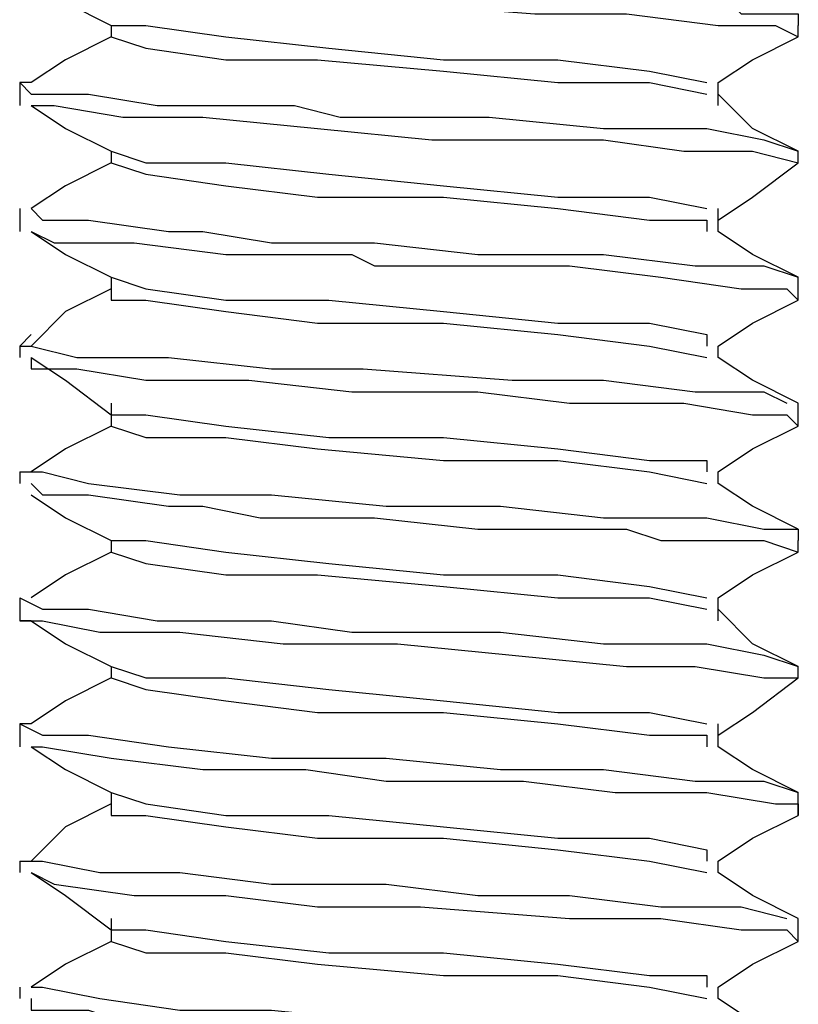
# Model space of a CAD drawing. Units: inches. Extents: x 0 to 22.5, y 0 to 12.5.
# Drawn here: x 13.7 to 13.8, y 9.4 to 9.5 of the extents above; entities that cross this region are included whole.
import ezdxf

# ---------------------------------------------------------------- set-up
doc = ezdxf.new("R2010")
doc.units = ezdxf.units.IN
doc.header["$MEASUREMENT"] = 0
doc.layers.add('Layer 1', color=7, linetype='Continuous', lineweight=0)

msp = doc.modelspace()

# ---------------------------------------------------------------- linework, layer by layer
at = {"layer": 'Layer 1', "color": 18, "lineweight": 25, "true_color": 0x000000}
for points, knots in [([(13.66233, 9.55572), (13.66233, 9.55572), (13.66233, 9.55572), (13.66233, 9.55572), (13.66233, 9.55572), (13.66372, 9.55572), (13.66372, 9.55572), (13.66372, 9.55572), (13.66927, 9.55433), (13.66927, 9.55433), (13.66927, 9.55433), (13.67205, 9.55433), (13.67205, 9.55433), (13.67205, 9.55433), (13.67344, 9.55433), (13.67344, 9.55433), (13.67344, 9.55433), (13.67483, 9.55433), (13.67483, 9.55433), (13.67483, 9.55433), (13.67761, 9.55433), (13.67761, 9.55433), (13.67761, 9.55433), (13.69011, 9.55294), (13.69011, 9.55294), (13.69011, 9.55294), (13.69427, 9.55294), (13.69427, 9.55294), (13.69427, 9.55294), (13.69566, 9.55294), (13.69566, 9.55294), (13.69566, 9.55294), (13.69705, 9.55294), (13.69705, 9.55294), (13.69705, 9.55294), (13.69983, 9.55294), (13.69983, 9.55294), (13.69983, 9.55294), (13.71788, 9.55155), (13.71788, 9.55155), (13.71788, 9.55155), (13.73316, 9.55016), (13.73316, 9.55016), (13.73316, 9.55016), (13.74427, 9.55016), (13.74427, 9.55016), (13.74427, 9.55016), (13.74566, 9.55016), (13.74566, 9.55016), (13.74566, 9.55016), (13.74705, 9.55016), (13.74705, 9.55016), (13.74705, 9.55016), (13.74844, 9.55016), (13.74844, 9.55016), (13.74844, 9.55016), (13.74983, 9.54877), (13.74983, 9.54877), (13.74983, 9.54877), (13.75677, 9.54877), (13.75677, 9.54877), (13.75677, 9.54877), (13.75677, 9.54738), (13.75677, 9.54738)], [0, 0, 0, 0, 1, 1, 1, 2, 2, 2, 3, 3, 3, 4, 4, 4, 5, 5, 5, 6, 6, 6, 7, 7, 7, 8, 8, 8, 9, 9, 9, 10, 10, 10, 11, 11, 11, 12, 12, 12, 13, 13, 13, 14, 14, 14, 15, 15, 15, 16, 16, 16, 17, 17, 17, 18, 18, 18, 19, 19, 19, 20, 20, 20, 21, 21, 21, 21]), ([(13.66372, 9.55433), (13.66372, 9.55433), (13.66372, 9.55294), (13.66372, 9.55294), (13.66372, 9.55294), (13.66511, 9.55294), (13.66511, 9.55294), (13.66511, 9.55294), (13.67205, 9.55155), (13.67205, 9.55155), (13.67205, 9.55155), (13.68316, 9.55155), (13.68316, 9.55155), (13.68316, 9.55155), (13.69566, 9.55016), (13.69566, 9.55016), (13.69566, 9.55016), (13.69983, 9.55016), (13.69983, 9.55016), (13.69983, 9.55016), (13.70677, 9.55016), (13.70677, 9.55016), (13.70677, 9.55016), (13.72483, 9.54877), (13.72483, 9.54877), (13.72483, 9.54877), (13.73594, 9.54877), (13.73594, 9.54877), (13.73594, 9.54877), (13.74705, 9.54738), (13.74705, 9.54738), (13.74705, 9.54738), (13.754, 9.54738), (13.754, 9.54738), (13.754, 9.54738), (13.75677, 9.546), (13.75677, 9.546)], [0, 0, 0, 0, 1, 1, 1, 2, 2, 2, 3, 3, 3, 4, 4, 4, 5, 5, 5, 6, 6, 6, 7, 7, 7, 8, 8, 8, 9, 9, 9, 10, 10, 10, 11, 11, 11, 12, 12, 12, 12]), ([(13.66372, 9.55294), (13.66372, 9.55294), (13.66788, 9.55016), (13.66788, 9.55016), (13.66788, 9.55016), (13.67344, 9.54738), (13.67344, 9.54738)], [0, 0, 0, 0, 1, 1, 1, 2, 2, 2, 2]), ([(13.67344, 9.54738), (13.67344, 9.54738), (13.67344, 9.54738), (13.67344, 9.54738), (13.67344, 9.54738), (13.67344, 9.546), (13.67344, 9.546)], [0, 0, 0, 0, 1, 1, 1, 2, 2, 2, 2]), ([(13.67344, 9.54738), (13.67344, 9.54738), (13.67761, 9.54738), (13.67761, 9.54738), (13.67761, 9.54738), (13.68733, 9.546), (13.68733, 9.546), (13.68733, 9.546), (13.69983, 9.54461), (13.69983, 9.54461), (13.69983, 9.54461), (13.71372, 9.54322), (13.71372, 9.54322), (13.71372, 9.54322), (13.72761, 9.54322), (13.72761, 9.54322), (13.72761, 9.54322), (13.73872, 9.54183), (13.73872, 9.54183), (13.73872, 9.54183), (13.74566, 9.54044), (13.74566, 9.54044)], [0, 0, 0, 0, 1, 1, 1, 2, 2, 2, 3, 3, 3, 4, 4, 4, 5, 5, 5, 6, 6, 6, 7, 7, 7, 7]), ([(13.67344, 9.546), (13.67344, 9.546), (13.66788, 9.54322), (13.66788, 9.54322), (13.66788, 9.54322), (13.66372, 9.54044), (13.66372, 9.54044)], [0, 0, 0, 0, 1, 1, 1, 2, 2, 2, 2]), ([(13.67344, 9.546), (13.67344, 9.546), (13.67344, 9.546), (13.67344, 9.546), (13.67344, 9.546), (13.67761, 9.54461), (13.67761, 9.54461), (13.67761, 9.54461), (13.68733, 9.54322), (13.68733, 9.54322), (13.68733, 9.54322), (13.69844, 9.54322), (13.69844, 9.54322), (13.69844, 9.54322), (13.71372, 9.54183), (13.71372, 9.54183), (13.71372, 9.54183), (13.72761, 9.54044), (13.72761, 9.54044), (13.72761, 9.54044), (13.73872, 9.54044), (13.73872, 9.54044), (13.73872, 9.54044), (13.74566, 9.53905), (13.74566, 9.53905)], [0, 0, 0, 0, 1, 1, 1, 2, 2, 2, 3, 3, 3, 4, 4, 4, 5, 5, 5, 6, 6, 6, 7, 7, 7, 8, 8, 8, 8]), ([(13.74705, 9.54044), (13.74705, 9.54044), (13.75122, 9.54322), (13.75122, 9.54322), (13.75122, 9.54322), (13.75677, 9.546), (13.75677, 9.546)], [0, 0, 0, 0, 1, 1, 1, 2, 2, 2, 2]), ([(13.66372, 9.54044), (13.66372, 9.54044), (13.66233, 9.54044), (13.66233, 9.54044), (13.66233, 9.54044), (13.66372, 9.53905), (13.66372, 9.53905), (13.66372, 9.53905), (13.67066, 9.53905), (13.67066, 9.53905), (13.67066, 9.53905), (13.67899, 9.53766), (13.67899, 9.53766), (13.67899, 9.53766), (13.6915, 9.53766), (13.6915, 9.53766), (13.6915, 9.53766), (13.69427, 9.53766), (13.69427, 9.53766), (13.69427, 9.53766), (13.69566, 9.53766), (13.69566, 9.53766), (13.69566, 9.53766), (13.70122, 9.53627), (13.70122, 9.53627), (13.70122, 9.53627), (13.71927, 9.53627), (13.71927, 9.53627), (13.71927, 9.53627), (13.73316, 9.53488), (13.73316, 9.53488), (13.73316, 9.53488), (13.74427, 9.53488), (13.74427, 9.53488), (13.74427, 9.53488), (13.74566, 9.53488), (13.74566, 9.53488), (13.74566, 9.53488), (13.75261, 9.53349), (13.75261, 9.53349), (13.75261, 9.53349), (13.75677, 9.53211), (13.75677, 9.53211)], [0, 0, 0, 0, 1, 1, 1, 2, 2, 2, 3, 3, 3, 4, 4, 4, 5, 5, 5, 6, 6, 6, 7, 7, 7, 8, 8, 8, 9, 9, 9, 10, 10, 10, 11, 11, 11, 12, 12, 12, 13, 13, 13, 14, 14, 14, 14]), ([(13.74705, 9.53766), (13.74705, 9.53766), (13.74705, 9.53905), (13.74705, 9.53905), (13.74705, 9.53905), (13.74705, 9.54044), (13.74705, 9.54044)], [0, 0, 0, 0, 1, 1, 1, 2, 2, 2, 2]), ([(13.75677, 9.53211), (13.75677, 9.53211), (13.75122, 9.53488), (13.75122, 9.53488), (13.75122, 9.53488), (13.74705, 9.53905), (13.74705, 9.53905)], [0, 0, 0, 0, 1, 1, 1, 2, 2, 2, 2]), ([(13.66372, 9.53766), (13.66372, 9.53766), (13.66788, 9.53488), (13.66788, 9.53488), (13.66788, 9.53488), (13.67344, 9.53211), (13.67344, 9.53211)], [0, 0, 0, 0, 1, 1, 1, 2, 2, 2, 2]), ([(13.66372, 9.53766), (13.66372, 9.53766), (13.66372, 9.53766), (13.66372, 9.53766), (13.66372, 9.53766), (13.6665, 9.53766), (13.6665, 9.53766), (13.6665, 9.53766), (13.67483, 9.53627), (13.67483, 9.53627), (13.67483, 9.53627), (13.68455, 9.53627), (13.68455, 9.53627), (13.68455, 9.53627), (13.69844, 9.53488), (13.69844, 9.53488), (13.69844, 9.53488), (13.71233, 9.53349), (13.71233, 9.53349), (13.71233, 9.53349), (13.72344, 9.53349), (13.72344, 9.53349), (13.72344, 9.53349), (13.73316, 9.53349), (13.73316, 9.53349), (13.73316, 9.53349), (13.74288, 9.53211), (13.74288, 9.53211), (13.74288, 9.53211), (13.75122, 9.53211), (13.75122, 9.53211), (13.75122, 9.53211), (13.75677, 9.53072), (13.75677, 9.53072)], [0, 0, 0, 0, 1, 1, 1, 2, 2, 2, 3, 3, 3, 4, 4, 4, 5, 5, 5, 6, 6, 6, 7, 7, 7, 8, 8, 8, 9, 9, 9, 10, 10, 10, 11, 11, 11, 11]), ([(13.67344, 9.53211), (13.67344, 9.53211), (13.67761, 9.53072), (13.67761, 9.53072), (13.67761, 9.53072), (13.68733, 9.53072), (13.68733, 9.53072), (13.68733, 9.53072), (13.69983, 9.52933), (13.69983, 9.52933), (13.69983, 9.52933), (13.71372, 9.52794), (13.71372, 9.52794), (13.71372, 9.52794), (13.72761, 9.52655), (13.72761, 9.52655), (13.72761, 9.52655), (13.73872, 9.52655), (13.73872, 9.52655), (13.73872, 9.52655), (13.74566, 9.52516), (13.74566, 9.52516)], [0, 0, 0, 0, 1, 1, 1, 2, 2, 2, 3, 3, 3, 4, 4, 4, 5, 5, 5, 6, 6, 6, 7, 7, 7, 7]), ([(13.67344, 9.53072), (13.67344, 9.53072), (13.66788, 9.52794), (13.66788, 9.52794), (13.66788, 9.52794), (13.66372, 9.52516), (13.66372, 9.52516)], [0, 0, 0, 0, 1, 1, 1, 2, 2, 2, 2]), ([(13.67344, 9.53072), (13.67344, 9.53072), (13.67344, 9.53072), (13.67344, 9.53072), (13.67344, 9.53072), (13.67761, 9.52933), (13.67761, 9.52933), (13.67761, 9.52933), (13.68733, 9.52794), (13.68733, 9.52794), (13.68733, 9.52794), (13.69844, 9.52655), (13.69844, 9.52655), (13.69844, 9.52655), (13.71372, 9.52655), (13.71372, 9.52655), (13.71372, 9.52655), (13.72761, 9.52516), (13.72761, 9.52516), (13.72761, 9.52516), (13.73872, 9.52377), (13.73872, 9.52377), (13.73872, 9.52377), (13.74566, 9.52377), (13.74566, 9.52377), (13.74566, 9.52377), (13.74566, 9.52238), (13.74566, 9.52238)], [0, 0, 0, 0, 1, 1, 1, 2, 2, 2, 3, 3, 3, 4, 4, 4, 5, 5, 5, 6, 6, 6, 7, 7, 7, 8, 8, 8, 9, 9, 9, 9]), ([(13.74705, 9.52377), (13.74705, 9.52377), (13.75122, 9.52655), (13.75122, 9.52655), (13.75122, 9.52655), (13.75677, 9.53072), (13.75677, 9.53072)], [0, 0, 0, 0, 1, 1, 1, 2, 2, 2, 2]), ([(13.66372, 9.52516), (13.66372, 9.52516), (13.66511, 9.52377), (13.66511, 9.52377), (13.66511, 9.52377), (13.67066, 9.52377), (13.67066, 9.52377), (13.67066, 9.52377), (13.68038, 9.52238), (13.68038, 9.52238), (13.68038, 9.52238), (13.68455, 9.52238), (13.68455, 9.52238), (13.68455, 9.52238), (13.69288, 9.521), (13.69288, 9.521), (13.69288, 9.521), (13.70538, 9.521), (13.70538, 9.521), (13.70538, 9.521), (13.71788, 9.51961), (13.71788, 9.51961), (13.71788, 9.51961), (13.72622, 9.51961), (13.72622, 9.51961), (13.72622, 9.51961), (13.73177, 9.51961), (13.73177, 9.51961), (13.73177, 9.51961), (13.73316, 9.51961), (13.73316, 9.51961), (13.73316, 9.51961), (13.74427, 9.51822), (13.74427, 9.51822), (13.74427, 9.51822), (13.75261, 9.51822), (13.75261, 9.51822), (13.75261, 9.51822), (13.75677, 9.51683), (13.75677, 9.51683)], [0, 0, 0, 0, 1, 1, 1, 2, 2, 2, 3, 3, 3, 4, 4, 4, 5, 5, 5, 6, 6, 6, 7, 7, 7, 8, 8, 8, 9, 9, 9, 10, 10, 10, 11, 11, 11, 12, 12, 12, 13, 13, 13, 13]), ([(13.74705, 9.52238), (13.74705, 9.52238), (13.74705, 9.52377), (13.74705, 9.52377), (13.74705, 9.52377), (13.74705, 9.52516), (13.74705, 9.52516)], [0, 0, 0, 0, 1, 1, 1, 2, 2, 2, 2]), ([(13.66372, 9.52238), (13.66372, 9.52238), (13.66788, 9.51961), (13.66788, 9.51961), (13.66788, 9.51961), (13.67344, 9.51683), (13.67344, 9.51683)], [0, 0, 0, 0, 1, 1, 1, 2, 2, 2, 2]), ([(13.66372, 9.52238), (13.66372, 9.52238), (13.66372, 9.52238), (13.66372, 9.52238), (13.66372, 9.52238), (13.6665, 9.521), (13.6665, 9.521), (13.6665, 9.521), (13.67622, 9.521), (13.67622, 9.521), (13.67622, 9.521), (13.68733, 9.51961), (13.68733, 9.51961), (13.68733, 9.51961), (13.69983, 9.51961), (13.69983, 9.51961), (13.69983, 9.51961), (13.70261, 9.51961), (13.70261, 9.51961), (13.70261, 9.51961), (13.70538, 9.51822), (13.70538, 9.51822), (13.70538, 9.51822), (13.71511, 9.51822), (13.71511, 9.51822), (13.71511, 9.51822), (13.729, 9.51822), (13.729, 9.51822), (13.729, 9.51822), (13.74011, 9.51683), (13.74011, 9.51683), (13.74011, 9.51683), (13.74983, 9.51544), (13.74983, 9.51544), (13.74983, 9.51544), (13.75538, 9.51544), (13.75538, 9.51544), (13.75538, 9.51544), (13.75677, 9.51405), (13.75677, 9.51405)], [0, 0, 0, 0, 1, 1, 1, 2, 2, 2, 3, 3, 3, 4, 4, 4, 5, 5, 5, 6, 6, 6, 7, 7, 7, 8, 8, 8, 9, 9, 9, 10, 10, 10, 11, 11, 11, 12, 12, 12, 13, 13, 13, 13]), ([(13.75677, 9.51683), (13.75677, 9.51683), (13.75122, 9.51961), (13.75122, 9.51961), (13.75122, 9.51961), (13.74705, 9.52238), (13.74705, 9.52238)], [0, 0, 0, 0, 1, 1, 1, 2, 2, 2, 2]), ([(13.67344, 9.51683), (13.67344, 9.51683), (13.67344, 9.51544), (13.67344, 9.51544), (13.67344, 9.51544), (13.67344, 9.51405), (13.67344, 9.51405)], [0, 0, 0, 0, 1, 1, 1, 2, 2, 2, 2]), ([(13.67344, 9.51683), (13.67344, 9.51683), (13.67761, 9.51544), (13.67761, 9.51544), (13.67761, 9.51544), (13.68733, 9.51405), (13.68733, 9.51405), (13.68733, 9.51405), (13.69983, 9.51405), (13.69983, 9.51405), (13.69983, 9.51405), (13.71372, 9.51266), (13.71372, 9.51266), (13.71372, 9.51266), (13.72761, 9.51127), (13.72761, 9.51127), (13.72761, 9.51127), (13.73872, 9.51127), (13.73872, 9.51127), (13.73872, 9.51127), (13.74566, 9.50988), (13.74566, 9.50988), (13.74566, 9.50988), (13.74566, 9.50849), (13.74566, 9.50849)], [0, 0, 0, 0, 1, 1, 1, 2, 2, 2, 3, 3, 3, 4, 4, 4, 5, 5, 5, 6, 6, 6, 7, 7, 7, 8, 8, 8, 8]), ([(13.67344, 9.51544), (13.67344, 9.51544), (13.66788, 9.51266), (13.66788, 9.51266), (13.66788, 9.51266), (13.66372, 9.50849), (13.66372, 9.50849)], [0, 0, 0, 0, 1, 1, 1, 2, 2, 2, 2]), ([(13.67344, 9.51544), (13.67344, 9.51544), (13.67344, 9.51405), (13.67344, 9.51405), (13.67344, 9.51405), (13.67761, 9.51405), (13.67761, 9.51405), (13.67761, 9.51405), (13.68733, 9.51266), (13.68733, 9.51266), (13.68733, 9.51266), (13.69844, 9.51127), (13.69844, 9.51127), (13.69844, 9.51127), (13.71372, 9.51127), (13.71372, 9.51127), (13.71372, 9.51127), (13.72761, 9.50988), (13.72761, 9.50988), (13.72761, 9.50988), (13.73872, 9.50849), (13.73872, 9.50849), (13.73872, 9.50849), (13.74566, 9.50711), (13.74566, 9.50711)], [0, 0, 0, 0, 1, 1, 1, 2, 2, 2, 3, 3, 3, 4, 4, 4, 5, 5, 5, 6, 6, 6, 7, 7, 7, 8, 8, 8, 8]), ([(13.74705, 9.50849), (13.74705, 9.50849), (13.75122, 9.51127), (13.75122, 9.51127), (13.75122, 9.51127), (13.75677, 9.51405), (13.75677, 9.51405)], [0, 0, 0, 0, 1, 1, 1, 2, 2, 2, 2]), ([(13.66372, 9.50988), (13.66372, 9.50988), (13.66233, 9.50849), (13.66233, 9.50849), (13.66233, 9.50849), (13.66372, 9.50849), (13.66372, 9.50849), (13.66372, 9.50849), (13.66927, 9.50711), (13.66927, 9.50711), (13.66927, 9.50711), (13.68038, 9.50711), (13.68038, 9.50711), (13.68038, 9.50711), (13.69288, 9.50572), (13.69288, 9.50572), (13.69288, 9.50572), (13.70399, 9.50572), (13.70399, 9.50572), (13.70399, 9.50572), (13.72205, 9.50433), (13.72205, 9.50433), (13.72205, 9.50433), (13.73316, 9.50433), (13.73316, 9.50433), (13.73316, 9.50433), (13.74427, 9.50294), (13.74427, 9.50294), (13.74427, 9.50294), (13.75261, 9.50294), (13.75261, 9.50294), (13.75261, 9.50294), (13.75538, 9.50155), (13.75538, 9.50155)], [0, 0, 0, 0, 1, 1, 1, 2, 2, 2, 3, 3, 3, 4, 4, 4, 5, 5, 5, 6, 6, 6, 7, 7, 7, 8, 8, 8, 9, 9, 9, 10, 10, 10, 11, 11, 11, 11]), ([(13.66372, 9.50711), (13.66372, 9.50711), (13.66788, 9.50433), (13.66788, 9.50433), (13.66788, 9.50433), (13.67344, 9.50016), (13.67344, 9.50016)], [0, 0, 0, 0, 1, 1, 1, 2, 2, 2, 2]), ([(13.66372, 9.50711), (13.66372, 9.50711), (13.66372, 9.50572), (13.66372, 9.50572), (13.66372, 9.50572), (13.66927, 9.50572), (13.66927, 9.50572), (13.66927, 9.50572), (13.67761, 9.50433), (13.67761, 9.50433), (13.67761, 9.50433), (13.69011, 9.50433), (13.69011, 9.50433), (13.69011, 9.50433), (13.70261, 9.50294), (13.70261, 9.50294), (13.70261, 9.50294), (13.71788, 9.50294), (13.71788, 9.50294), (13.71788, 9.50294), (13.729, 9.50155), (13.729, 9.50155), (13.729, 9.50155), (13.74288, 9.50155), (13.74288, 9.50155), (13.74288, 9.50155), (13.75122, 9.50016), (13.75122, 9.50016), (13.75122, 9.50016), (13.75538, 9.50016), (13.75538, 9.50016), (13.75538, 9.50016), (13.75677, 9.49877), (13.75677, 9.49877)], [0, 0, 0, 0, 1, 1, 1, 2, 2, 2, 3, 3, 3, 4, 4, 4, 5, 5, 5, 6, 6, 6, 7, 7, 7, 8, 8, 8, 9, 9, 9, 10, 10, 10, 11, 11, 11, 11]), ([(13.75677, 9.50155), (13.75677, 9.50155), (13.75122, 9.50433), (13.75122, 9.50433), (13.75122, 9.50433), (13.74705, 9.50711), (13.74705, 9.50711)], [0, 0, 0, 0, 1, 1, 1, 2, 2, 2, 2]), ([(13.67344, 9.50155), (13.67344, 9.50155), (13.67344, 9.50016), (13.67344, 9.50016), (13.67344, 9.50016), (13.67344, 9.49877), (13.67344, 9.49877)], [0, 0, 0, 0, 1, 1, 1, 2, 2, 2, 2]), ([(13.67344, 9.50016), (13.67344, 9.50016), (13.67761, 9.50016), (13.67761, 9.50016), (13.67761, 9.50016), (13.68733, 9.49877), (13.68733, 9.49877), (13.68733, 9.49877), (13.69983, 9.49738), (13.69983, 9.49738), (13.69983, 9.49738), (13.71372, 9.49738), (13.71372, 9.49738), (13.71372, 9.49738), (13.72761, 9.496), (13.72761, 9.496), (13.72761, 9.496), (13.73872, 9.49461), (13.73872, 9.49461), (13.73872, 9.49461), (13.74566, 9.49461), (13.74566, 9.49461), (13.74566, 9.49461), (13.74566, 9.49322), (13.74566, 9.49322)], [0, 0, 0, 0, 1, 1, 1, 2, 2, 2, 3, 3, 3, 4, 4, 4, 5, 5, 5, 6, 6, 6, 7, 7, 7, 8, 8, 8, 8]), ([(13.67344, 9.49877), (13.67344, 9.49877), (13.66788, 9.496), (13.66788, 9.496), (13.66788, 9.496), (13.66372, 9.49322), (13.66372, 9.49322)], [0, 0, 0, 0, 1, 1, 1, 2, 2, 2, 2]), ([(13.67344, 9.49877), (13.67344, 9.49877), (13.67344, 9.49877), (13.67344, 9.49877), (13.67344, 9.49877), (13.67761, 9.49738), (13.67761, 9.49738), (13.67761, 9.49738), (13.68733, 9.49738), (13.68733, 9.49738), (13.68733, 9.49738), (13.69844, 9.496), (13.69844, 9.496), (13.69844, 9.496), (13.71372, 9.49461), (13.71372, 9.49461), (13.71372, 9.49461), (13.72761, 9.49461), (13.72761, 9.49461), (13.72761, 9.49461), (13.73872, 9.49322), (13.73872, 9.49322), (13.73872, 9.49322), (13.74566, 9.49183), (13.74566, 9.49183)], [0, 0, 0, 0, 1, 1, 1, 2, 2, 2, 3, 3, 3, 4, 4, 4, 5, 5, 5, 6, 6, 6, 7, 7, 7, 8, 8, 8, 8]), ([(13.74705, 9.49322), (13.74705, 9.49322), (13.75122, 9.496), (13.75122, 9.496), (13.75122, 9.496), (13.75677, 9.49877), (13.75677, 9.49877)], [0, 0, 0, 0, 1, 1, 1, 2, 2, 2, 2]), ([(13.66233, 9.49322), (13.66233, 9.49322), (13.66233, 9.49322), (13.66233, 9.49322), (13.66233, 9.49322), (13.66511, 9.49322), (13.66511, 9.49322), (13.66511, 9.49322), (13.67066, 9.49183), (13.67066, 9.49183), (13.67066, 9.49183), (13.68177, 9.49044), (13.68177, 9.49044), (13.68177, 9.49044), (13.69288, 9.49044), (13.69288, 9.49044), (13.69288, 9.49044), (13.70677, 9.48905), (13.70677, 9.48905), (13.70677, 9.48905), (13.72066, 9.48905), (13.72066, 9.48905), (13.72066, 9.48905), (13.73316, 9.48766), (13.73316, 9.48766), (13.73316, 9.48766), (13.74566, 9.48766), (13.74566, 9.48766), (13.74566, 9.48766), (13.75261, 9.48627), (13.75261, 9.48627), (13.75261, 9.48627), (13.75677, 9.48627), (13.75677, 9.48627), (13.75677, 9.48627), (13.75677, 9.48488), (13.75677, 9.48488)], [0, 0, 0, 0, 1, 1, 1, 2, 2, 2, 3, 3, 3, 4, 4, 4, 5, 5, 5, 6, 6, 6, 7, 7, 7, 8, 8, 8, 9, 9, 9, 10, 10, 10, 11, 11, 11, 12, 12, 12, 12]), ([(13.74705, 9.49183), (13.74705, 9.49183), (13.74705, 9.49183), (13.74705, 9.49183), (13.74705, 9.49183), (13.74705, 9.49322), (13.74705, 9.49322)], [0, 0, 0, 0, 1, 1, 1, 2, 2, 2, 2]), ([(13.66372, 9.49183), (13.66372, 9.49183), (13.66511, 9.49044), (13.66511, 9.49044), (13.66511, 9.49044), (13.67066, 9.49044), (13.67066, 9.49044), (13.67066, 9.49044), (13.68038, 9.48905), (13.68038, 9.48905), (13.68038, 9.48905), (13.68455, 9.48905), (13.68455, 9.48905), (13.68455, 9.48905), (13.6915, 9.48766), (13.6915, 9.48766), (13.6915, 9.48766), (13.70538, 9.48766), (13.70538, 9.48766), (13.70538, 9.48766), (13.71788, 9.48627), (13.71788, 9.48627), (13.71788, 9.48627), (13.72622, 9.48627), (13.72622, 9.48627), (13.72622, 9.48627), (13.73177, 9.48627), (13.73177, 9.48627), (13.73177, 9.48627), (13.73316, 9.48627), (13.73316, 9.48627), (13.73316, 9.48627), (13.73455, 9.48627), (13.73455, 9.48627), (13.73455, 9.48627), (13.73594, 9.48627), (13.73594, 9.48627), (13.73594, 9.48627), (13.74011, 9.48488), (13.74011, 9.48488), (13.74011, 9.48488), (13.74705, 9.48488), (13.74705, 9.48488), (13.74705, 9.48488), (13.75261, 9.48488), (13.75261, 9.48488), (13.75261, 9.48488), (13.75677, 9.4835), (13.75677, 9.4835)], [0, 0, 0, 0, 1, 1, 1, 2, 2, 2, 3, 3, 3, 4, 4, 4, 5, 5, 5, 6, 6, 6, 7, 7, 7, 8, 8, 8, 9, 9, 9, 10, 10, 10, 11, 11, 11, 12, 12, 12, 13, 13, 13, 14, 14, 14, 15, 15, 15, 16, 16, 16, 16]), ([(13.75677, 9.48627), (13.75677, 9.48627), (13.75122, 9.48905), (13.75122, 9.48905), (13.75122, 9.48905), (13.74705, 9.49183), (13.74705, 9.49183)], [0, 0, 0, 0, 1, 1, 1, 2, 2, 2, 2]), ([(13.66372, 9.49044), (13.66372, 9.49044), (13.66788, 9.48766), (13.66788, 9.48766), (13.66788, 9.48766), (13.67344, 9.48488), (13.67344, 9.48488)], [0, 0, 0, 0, 1, 1, 1, 2, 2, 2, 2]), ([(13.67344, 9.48488), (13.67344, 9.48488), (13.67344, 9.48488), (13.67344, 9.48488), (13.67344, 9.48488), (13.67344, 9.4835), (13.67344, 9.4835)], [0, 0, 0, 0, 1, 1, 1, 2, 2, 2, 2]), ([(13.67344, 9.48488), (13.67344, 9.48488), (13.67761, 9.48488), (13.67761, 9.48488), (13.67761, 9.48488), (13.68733, 9.4835), (13.68733, 9.4835), (13.68733, 9.4835), (13.69983, 9.48211), (13.69983, 9.48211), (13.69983, 9.48211), (13.71372, 9.48072), (13.71372, 9.48072), (13.71372, 9.48072), (13.72761, 9.48072), (13.72761, 9.48072), (13.72761, 9.48072), (13.73872, 9.47933), (13.73872, 9.47933), (13.73872, 9.47933), (13.74566, 9.47794), (13.74566, 9.47794)], [0, 0, 0, 0, 1, 1, 1, 2, 2, 2, 3, 3, 3, 4, 4, 4, 5, 5, 5, 6, 6, 6, 7, 7, 7, 7]), ([(13.67344, 9.4835), (13.67344, 9.4835), (13.66788, 9.48072), (13.66788, 9.48072), (13.66788, 9.48072), (13.66372, 9.47794), (13.66372, 9.47794)], [0, 0, 0, 0, 1, 1, 1, 2, 2, 2, 2]), ([(13.67344, 9.4835), (13.67344, 9.4835), (13.67344, 9.4835), (13.67344, 9.4835), (13.67344, 9.4835), (13.67761, 9.48211), (13.67761, 9.48211), (13.67761, 9.48211), (13.68733, 9.48072), (13.68733, 9.48072), (13.68733, 9.48072), (13.69844, 9.48072), (13.69844, 9.48072), (13.69844, 9.48072), (13.71372, 9.47933), (13.71372, 9.47933), (13.71372, 9.47933), (13.72761, 9.47794), (13.72761, 9.47794), (13.72761, 9.47794), (13.73872, 9.47794), (13.73872, 9.47794), (13.73872, 9.47794), (13.74566, 9.47655), (13.74566, 9.47655)], [0, 0, 0, 0, 1, 1, 1, 2, 2, 2, 3, 3, 3, 4, 4, 4, 5, 5, 5, 6, 6, 6, 7, 7, 7, 8, 8, 8, 8]), ([(13.74705, 9.47794), (13.74705, 9.47794), (13.75122, 9.48072), (13.75122, 9.48072), (13.75122, 9.48072), (13.75677, 9.4835), (13.75677, 9.4835)], [0, 0, 0, 0, 1, 1, 1, 2, 2, 2, 2]), ([(13.66233, 9.47794), (13.66233, 9.47794), (13.66233, 9.47794), (13.66233, 9.47794), (13.66233, 9.47794), (13.66511, 9.47655), (13.66511, 9.47655), (13.66511, 9.47655), (13.67066, 9.47655), (13.67066, 9.47655), (13.67066, 9.47655), (13.67899, 9.47516), (13.67899, 9.47516), (13.67899, 9.47516), (13.69288, 9.47516), (13.69288, 9.47516), (13.69288, 9.47516), (13.70261, 9.47377), (13.70261, 9.47377), (13.70261, 9.47377), (13.72066, 9.47377), (13.72066, 9.47377), (13.72066, 9.47377), (13.73316, 9.47238), (13.73316, 9.47238), (13.73316, 9.47238), (13.74427, 9.47238), (13.74427, 9.47238), (13.74427, 9.47238), (13.74566, 9.47238), (13.74566, 9.47238), (13.74566, 9.47238), (13.75261, 9.47099), (13.75261, 9.47099), (13.75261, 9.47099), (13.75677, 9.46961), (13.75677, 9.46961)], [0, 0, 0, 0, 1, 1, 1, 2, 2, 2, 3, 3, 3, 4, 4, 4, 5, 5, 5, 6, 6, 6, 7, 7, 7, 8, 8, 8, 9, 9, 9, 10, 10, 10, 11, 11, 11, 12, 12, 12, 12]), ([(13.74705, 9.47516), (13.74705, 9.47516), (13.74705, 9.47655), (13.74705, 9.47655), (13.74705, 9.47655), (13.74705, 9.47794), (13.74705, 9.47794)], [0, 0, 0, 0, 1, 1, 1, 2, 2, 2, 2]), ([(13.75677, 9.46961), (13.75677, 9.46961), (13.75122, 9.47238), (13.75122, 9.47238), (13.75122, 9.47238), (13.74705, 9.47655), (13.74705, 9.47655)], [0, 0, 0, 0, 1, 1, 1, 2, 2, 2, 2]), ([(13.66372, 9.47516), (13.66372, 9.47516), (13.66233, 9.47516), (13.66233, 9.47516), (13.66233, 9.47516), (13.66511, 9.47516), (13.66511, 9.47516), (13.66511, 9.47516), (13.67205, 9.47377), (13.67205, 9.47377), (13.67205, 9.47377), (13.68177, 9.47377), (13.68177, 9.47377), (13.68177, 9.47377), (13.69427, 9.47238), (13.69427, 9.47238), (13.69427, 9.47238), (13.70816, 9.47238), (13.70816, 9.47238), (13.70816, 9.47238), (13.72205, 9.47099), (13.72205, 9.47099), (13.72205, 9.47099), (13.73594, 9.46961), (13.73594, 9.46961), (13.73594, 9.46961), (13.74427, 9.46961), (13.74427, 9.46961), (13.74427, 9.46961), (13.75261, 9.46822), (13.75261, 9.46822), (13.75261, 9.46822), (13.75677, 9.46822), (13.75677, 9.46822)], [0, 0, 0, 0, 1, 1, 1, 2, 2, 2, 3, 3, 3, 4, 4, 4, 5, 5, 5, 6, 6, 6, 7, 7, 7, 8, 8, 8, 9, 9, 9, 10, 10, 10, 11, 11, 11, 11]), ([(13.66372, 9.47516), (13.66372, 9.47516), (13.66788, 9.47238), (13.66788, 9.47238), (13.66788, 9.47238), (13.67344, 9.46961), (13.67344, 9.46961)], [0, 0, 0, 0, 1, 1, 1, 2, 2, 2, 2]), ([(13.67344, 9.46961), (13.67344, 9.46961), (13.67761, 9.46822), (13.67761, 9.46822), (13.67761, 9.46822), (13.68733, 9.46822), (13.68733, 9.46822), (13.68733, 9.46822), (13.69983, 9.46683), (13.69983, 9.46683), (13.69983, 9.46683), (13.71372, 9.46544), (13.71372, 9.46544), (13.71372, 9.46544), (13.72761, 9.46405), (13.72761, 9.46405), (13.72761, 9.46405), (13.73872, 9.46405), (13.73872, 9.46405), (13.73872, 9.46405), (13.74566, 9.46266), (13.74566, 9.46266)], [0, 0, 0, 0, 1, 1, 1, 2, 2, 2, 3, 3, 3, 4, 4, 4, 5, 5, 5, 6, 6, 6, 7, 7, 7, 7]), ([(13.67344, 9.46822), (13.67344, 9.46822), (13.66788, 9.46544), (13.66788, 9.46544), (13.66788, 9.46544), (13.66372, 9.46266), (13.66372, 9.46266)], [0, 0, 0, 0, 1, 1, 1, 2, 2, 2, 2]), ([(13.67344, 9.46822), (13.67344, 9.46822), (13.67344, 9.46822), (13.67344, 9.46822), (13.67344, 9.46822), (13.67761, 9.46683), (13.67761, 9.46683), (13.67761, 9.46683), (13.68733, 9.46544), (13.68733, 9.46544), (13.68733, 9.46544), (13.69844, 9.46405), (13.69844, 9.46405), (13.69844, 9.46405), (13.71372, 9.46405), (13.71372, 9.46405), (13.71372, 9.46405), (13.72761, 9.46266), (13.72761, 9.46266), (13.72761, 9.46266), (13.73872, 9.46127), (13.73872, 9.46127), (13.73872, 9.46127), (13.74566, 9.46127), (13.74566, 9.46127), (13.74566, 9.46127), (13.74566, 9.45988), (13.74566, 9.45988)], [0, 0, 0, 0, 1, 1, 1, 2, 2, 2, 3, 3, 3, 4, 4, 4, 5, 5, 5, 6, 6, 6, 7, 7, 7, 8, 8, 8, 9, 9, 9, 9]), ([(13.74705, 9.46127), (13.74705, 9.46127), (13.75122, 9.46405), (13.75122, 9.46405), (13.75122, 9.46405), (13.75677, 9.46822), (13.75677, 9.46822)], [0, 0, 0, 0, 1, 1, 1, 2, 2, 2, 2]), ([(13.66372, 9.46266), (13.66372, 9.46266), (13.66233, 9.46266), (13.66233, 9.46266), (13.66233, 9.46266), (13.66511, 9.46127), (13.66511, 9.46127), (13.66511, 9.46127), (13.67066, 9.46127), (13.67066, 9.46127), (13.67066, 9.46127), (13.68038, 9.45988), (13.68038, 9.45988), (13.68038, 9.45988), (13.69288, 9.4585), (13.69288, 9.4585), (13.69288, 9.4585), (13.70677, 9.4585), (13.70677, 9.4585), (13.70677, 9.4585), (13.72066, 9.45711), (13.72066, 9.45711), (13.72066, 9.45711), (13.73316, 9.45711), (13.73316, 9.45711), (13.73316, 9.45711), (13.74427, 9.45572), (13.74427, 9.45572), (13.74427, 9.45572), (13.75261, 9.45572), (13.75261, 9.45572), (13.75261, 9.45572), (13.75677, 9.45433), (13.75677, 9.45433)], [0, 0, 0, 0, 1, 1, 1, 2, 2, 2, 3, 3, 3, 4, 4, 4, 5, 5, 5, 6, 6, 6, 7, 7, 7, 8, 8, 8, 9, 9, 9, 10, 10, 10, 11, 11, 11, 11]), ([(13.74705, 9.45988), (13.74705, 9.45988), (13.74705, 9.46127), (13.74705, 9.46127), (13.74705, 9.46127), (13.74705, 9.46266), (13.74705, 9.46266)], [0, 0, 0, 0, 1, 1, 1, 2, 2, 2, 2]), ([(13.66372, 9.45988), (13.66372, 9.45988), (13.66788, 9.45711), (13.66788, 9.45711), (13.66788, 9.45711), (13.67344, 9.45433), (13.67344, 9.45433)], [0, 0, 0, 0, 1, 1, 1, 2, 2, 2, 2]), ([(13.66372, 9.45988), (13.66372, 9.45988), (13.66372, 9.45988), (13.66372, 9.45988), (13.66372, 9.45988), (13.66511, 9.45988), (13.66511, 9.45988), (13.66511, 9.45988), (13.67344, 9.4585), (13.67344, 9.4585), (13.67344, 9.4585), (13.68455, 9.45711), (13.68455, 9.45711), (13.68455, 9.45711), (13.69705, 9.45711), (13.69705, 9.45711), (13.69705, 9.45711), (13.70677, 9.45572), (13.70677, 9.45572), (13.70677, 9.45572), (13.7165, 9.45572), (13.7165, 9.45572), (13.7165, 9.45572), (13.71927, 9.45572), (13.71927, 9.45572), (13.71927, 9.45572), (13.72066, 9.45572), (13.72066, 9.45572), (13.72066, 9.45572), (13.72205, 9.45572), (13.72205, 9.45572), (13.72205, 9.45572), (13.72344, 9.45572), (13.72344, 9.45572), (13.72344, 9.45572), (13.73455, 9.45433), (13.73455, 9.45433), (13.73455, 9.45433), (13.74288, 9.45433), (13.74288, 9.45433), (13.74288, 9.45433), (13.74566, 9.45433), (13.74566, 9.45433), (13.74566, 9.45433), (13.754, 9.45294), (13.754, 9.45294), (13.754, 9.45294), (13.75677, 9.45294), (13.75677, 9.45294), (13.75677, 9.45294), (13.75677, 9.45155), (13.75677, 9.45155)], [0, 0, 0, 0, 1, 1, 1, 2, 2, 2, 3, 3, 3, 4, 4, 4, 5, 5, 5, 6, 6, 6, 7, 7, 7, 8, 8, 8, 9, 9, 9, 10, 10, 10, 11, 11, 11, 12, 12, 12, 13, 13, 13, 14, 14, 14, 15, 15, 15, 16, 16, 16, 17, 17, 17, 17]), ([(13.75677, 9.45433), (13.75677, 9.45433), (13.75122, 9.45711), (13.75122, 9.45711), (13.75122, 9.45711), (13.74705, 9.45988), (13.74705, 9.45988)], [0, 0, 0, 0, 1, 1, 1, 2, 2, 2, 2]), ([(13.67344, 9.45433), (13.67344, 9.45433), (13.67344, 9.45294), (13.67344, 9.45294), (13.67344, 9.45294), (13.67344, 9.45155), (13.67344, 9.45155)], [0, 0, 0, 0, 1, 1, 1, 2, 2, 2, 2]), ([(13.67344, 9.45433), (13.67344, 9.45433), (13.67761, 9.45294), (13.67761, 9.45294), (13.67761, 9.45294), (13.68733, 9.45155), (13.68733, 9.45155), (13.68733, 9.45155), (13.69983, 9.45155), (13.69983, 9.45155), (13.69983, 9.45155), (13.71372, 9.45016), (13.71372, 9.45016), (13.71372, 9.45016), (13.72761, 9.44877), (13.72761, 9.44877), (13.72761, 9.44877), (13.73872, 9.44877), (13.73872, 9.44877), (13.73872, 9.44877), (13.74566, 9.44738), (13.74566, 9.44738), (13.74566, 9.44738), (13.74566, 9.44599), (13.74566, 9.44599)], [0, 0, 0, 0, 1, 1, 1, 2, 2, 2, 3, 3, 3, 4, 4, 4, 5, 5, 5, 6, 6, 6, 7, 7, 7, 8, 8, 8, 8]), ([(13.67344, 9.45294), (13.67344, 9.45294), (13.66788, 9.45016), (13.66788, 9.45016), (13.66788, 9.45016), (13.66372, 9.44599), (13.66372, 9.44599)], [0, 0, 0, 0, 1, 1, 1, 2, 2, 2, 2]), ([(13.67344, 9.45294), (13.67344, 9.45294), (13.67344, 9.45155), (13.67344, 9.45155), (13.67344, 9.45155), (13.67761, 9.45155), (13.67761, 9.45155), (13.67761, 9.45155), (13.68733, 9.45016), (13.68733, 9.45016), (13.68733, 9.45016), (13.69844, 9.44877), (13.69844, 9.44877), (13.69844, 9.44877), (13.71372, 9.44877), (13.71372, 9.44877), (13.71372, 9.44877), (13.72761, 9.44738), (13.72761, 9.44738), (13.72761, 9.44738), (13.73872, 9.44599), (13.73872, 9.44599), (13.73872, 9.44599), (13.74566, 9.44461), (13.74566, 9.44461)], [0, 0, 0, 0, 1, 1, 1, 2, 2, 2, 3, 3, 3, 4, 4, 4, 5, 5, 5, 6, 6, 6, 7, 7, 7, 8, 8, 8, 8]), ([(13.74705, 9.44599), (13.74705, 9.44599), (13.75122, 9.44877), (13.75122, 9.44877), (13.75122, 9.44877), (13.75677, 9.45155), (13.75677, 9.45155)], [0, 0, 0, 0, 1, 1, 1, 2, 2, 2, 2]), ([(13.66233, 9.44599), (13.66233, 9.44599), (13.66233, 9.44599), (13.66233, 9.44599), (13.66233, 9.44599), (13.66511, 9.44599), (13.66511, 9.44599), (13.66511, 9.44599), (13.67205, 9.44461), (13.67205, 9.44461), (13.67205, 9.44461), (13.68177, 9.44461), (13.68177, 9.44461), (13.68177, 9.44461), (13.69288, 9.44322), (13.69288, 9.44322), (13.69288, 9.44322), (13.70677, 9.44322), (13.70677, 9.44322), (13.70677, 9.44322), (13.71788, 9.44183), (13.71788, 9.44183), (13.71788, 9.44183), (13.729, 9.44183), (13.729, 9.44183), (13.729, 9.44183), (13.74011, 9.44044), (13.74011, 9.44044), (13.74011, 9.44044), (13.74983, 9.44044), (13.74983, 9.44044), (13.74983, 9.44044), (13.75538, 9.43905), (13.75538, 9.43905)], [0, 0, 0, 0, 1, 1, 1, 2, 2, 2, 3, 3, 3, 4, 4, 4, 5, 5, 5, 6, 6, 6, 7, 7, 7, 8, 8, 8, 9, 9, 9, 10, 10, 10, 11, 11, 11, 11]), ([(13.66372, 9.44461), (13.66372, 9.44461), (13.66788, 9.44183), (13.66788, 9.44183), (13.66788, 9.44183), (13.67344, 9.43766), (13.67344, 9.43766)], [0, 0, 0, 0, 1, 1, 1, 2, 2, 2, 2]), ([(13.66372, 9.44461), (13.66372, 9.44461), (13.66372, 9.44461), (13.66372, 9.44461), (13.66372, 9.44461), (13.6665, 9.44322), (13.6665, 9.44322), (13.6665, 9.44322), (13.67622, 9.44183), (13.67622, 9.44183), (13.67622, 9.44183), (13.68733, 9.44183), (13.68733, 9.44183), (13.68733, 9.44183), (13.69844, 9.44044), (13.69844, 9.44044), (13.69844, 9.44044), (13.70261, 9.44044), (13.70261, 9.44044), (13.70261, 9.44044), (13.71094, 9.44044), (13.71094, 9.44044), (13.71094, 9.44044), (13.729, 9.43905), (13.729, 9.43905), (13.729, 9.43905), (13.74011, 9.43905), (13.74011, 9.43905), (13.74011, 9.43905), (13.74983, 9.43766), (13.74983, 9.43766), (13.74983, 9.43766), (13.75538, 9.43766), (13.75538, 9.43766), (13.75538, 9.43766), (13.75677, 9.43627), (13.75677, 9.43627)], [0, 0, 0, 0, 1, 1, 1, 2, 2, 2, 3, 3, 3, 4, 4, 4, 5, 5, 5, 6, 6, 6, 7, 7, 7, 8, 8, 8, 9, 9, 9, 10, 10, 10, 11, 11, 11, 12, 12, 12, 12]), ([(13.75677, 9.43905), (13.75677, 9.43905), (13.75122, 9.44183), (13.75122, 9.44183), (13.75122, 9.44183), (13.74705, 9.44461), (13.74705, 9.44461)], [0, 0, 0, 0, 1, 1, 1, 2, 2, 2, 2]), ([(13.67344, 9.43905), (13.67344, 9.43905), (13.67344, 9.43766), (13.67344, 9.43766), (13.67344, 9.43766), (13.67344, 9.43627), (13.67344, 9.43627)], [0, 0, 0, 0, 1, 1, 1, 2, 2, 2, 2]), ([(13.67344, 9.43766), (13.67344, 9.43766), (13.67761, 9.43766), (13.67761, 9.43766), (13.67761, 9.43766), (13.68733, 9.43627), (13.68733, 9.43627), (13.68733, 9.43627), (13.69983, 9.43488), (13.69983, 9.43488), (13.69983, 9.43488), (13.71372, 9.43488), (13.71372, 9.43488), (13.71372, 9.43488), (13.72761, 9.4335), (13.72761, 9.4335), (13.72761, 9.4335), (13.73872, 9.43211), (13.73872, 9.43211), (13.73872, 9.43211), (13.74566, 9.43211), (13.74566, 9.43211), (13.74566, 9.43211), (13.74566, 9.43072), (13.74566, 9.43072)], [0, 0, 0, 0, 1, 1, 1, 2, 2, 2, 3, 3, 3, 4, 4, 4, 5, 5, 5, 6, 6, 6, 7, 7, 7, 8, 8, 8, 8]), ([(13.67344, 9.43627), (13.67344, 9.43627), (13.66788, 9.4335), (13.66788, 9.4335), (13.66788, 9.4335), (13.66372, 9.43072), (13.66372, 9.43072)], [0, 0, 0, 0, 1, 1, 1, 2, 2, 2, 2]), ([(13.67344, 9.43627), (13.67344, 9.43627), (13.67344, 9.43627), (13.67344, 9.43627), (13.67344, 9.43627), (13.67761, 9.43488), (13.67761, 9.43488), (13.67761, 9.43488), (13.68733, 9.43488), (13.68733, 9.43488), (13.68733, 9.43488), (13.69844, 9.4335), (13.69844, 9.4335), (13.69844, 9.4335), (13.71372, 9.43211), (13.71372, 9.43211), (13.71372, 9.43211), (13.72761, 9.43211), (13.72761, 9.43211), (13.72761, 9.43211), (13.73872, 9.43072), (13.73872, 9.43072), (13.73872, 9.43072), (13.74566, 9.42933), (13.74566, 9.42933)], [0, 0, 0, 0, 1, 1, 1, 2, 2, 2, 3, 3, 3, 4, 4, 4, 5, 5, 5, 6, 6, 6, 7, 7, 7, 8, 8, 8, 8]), ([(13.74705, 9.43072), (13.74705, 9.43072), (13.75122, 9.4335), (13.75122, 9.4335), (13.75122, 9.4335), (13.75677, 9.43627), (13.75677, 9.43627)], [0, 0, 0, 0, 1, 1, 1, 2, 2, 2, 2]), ([(13.66372, 9.43072), (13.66372, 9.43072), (13.66372, 9.43072), (13.66372, 9.43072), (13.66372, 9.43072), (13.66511, 9.43072), (13.66511, 9.43072), (13.66511, 9.43072), (13.67205, 9.42933), (13.67205, 9.42933), (13.67205, 9.42933), (13.68177, 9.42794), (13.68177, 9.42794), (13.68177, 9.42794), (13.68316, 9.42794), (13.68316, 9.42794), (13.68316, 9.42794), (13.68455, 9.42794), (13.68455, 9.42794), (13.68455, 9.42794), (13.69288, 9.42794), (13.69288, 9.42794), (13.69288, 9.42794), (13.70677, 9.42655), (13.70677, 9.42655), (13.70677, 9.42655), (13.72066, 9.42655), (13.72066, 9.42655), (13.72066, 9.42655), (13.73455, 9.42516), (13.73455, 9.42516), (13.73455, 9.42516), (13.74427, 9.42516), (13.74427, 9.42516), (13.74427, 9.42516), (13.75261, 9.42377), (13.75261, 9.42377), (13.75261, 9.42377), (13.75677, 9.42377), (13.75677, 9.42377), (13.75677, 9.42377), (13.75677, 9.42238), (13.75677, 9.42238)], [0, 0, 0, 0, 1, 1, 1, 2, 2, 2, 3, 3, 3, 4, 4, 4, 5, 5, 5, 6, 6, 6, 7, 7, 7, 8, 8, 8, 9, 9, 9, 10, 10, 10, 11, 11, 11, 12, 12, 12, 13, 13, 13, 14, 14, 14, 14]), ([(13.74705, 9.42933), (13.74705, 9.42933), (13.74705, 9.42933), (13.74705, 9.42933), (13.74705, 9.42933), (13.74705, 9.43072), (13.74705, 9.43072)], [0, 0, 0, 0, 1, 1, 1, 2, 2, 2, 2]), ([(13.66372, 9.42933), (13.66372, 9.42933), (13.66372, 9.42794), (13.66372, 9.42794), (13.66372, 9.42794), (13.6665, 9.42794), (13.6665, 9.42794), (13.6665, 9.42794), (13.67066, 9.42794), (13.67066, 9.42794), (13.67066, 9.42794), (13.67483, 9.42655), (13.67483, 9.42655), (13.67483, 9.42655), (13.67622, 9.42655), (13.67622, 9.42655), (13.67622, 9.42655), (13.67761, 9.42655), (13.67761, 9.42655), (13.67761, 9.42655), (13.67899, 9.42655), (13.67899, 9.42655), (13.67899, 9.42655), (13.68594, 9.42655), (13.68594, 9.42655), (13.68594, 9.42655), (13.69983, 9.42516), (13.69983, 9.42516), (13.69983, 9.42516), (13.71511, 9.42516), (13.71511, 9.42516), (13.71511, 9.42516), (13.729, 9.42377), (13.729, 9.42377), (13.729, 9.42377), (13.74149, 9.42238), (13.74149, 9.42238), (13.74149, 9.42238), (13.74983, 9.42238), (13.74983, 9.42238), (13.74983, 9.42238), (13.75538, 9.421), (13.75538, 9.421), (13.75538, 9.421), (13.75677, 9.421), (13.75677, 9.421)], [0, 0, 0, 0, 1, 1, 1, 2, 2, 2, 3, 3, 3, 4, 4, 4, 5, 5, 5, 6, 6, 6, 7, 7, 7, 8, 8, 8, 9, 9, 9, 10, 10, 10, 11, 11, 11, 12, 12, 12, 13, 13, 13, 14, 14, 14, 15, 15, 15, 15]), ([(13.75677, 9.42377), (13.75677, 9.42377), (13.75122, 9.42655), (13.75122, 9.42655), (13.75122, 9.42655), (13.74705, 9.42933), (13.74705, 9.42933)], [0, 0, 0, 0, 1, 1, 1, 2, 2, 2, 2])]:
    msp.add_open_spline(points, degree=3, knots=knots, dxfattribs=at)
for points in [[(13.75677, 9.546), (13.75677, 9.546), (13.75677, 9.54738), (13.75677, 9.54738)], [(13.66233, 9.54044), (13.66233, 9.54044), (13.66233, 9.53766), (13.66233, 9.53766)], [(13.67344, 9.53211), (13.67344, 9.53211), (13.67344, 9.53072), (13.67344, 9.53072)], [(13.75677, 9.53072), (13.75677, 9.53072), (13.75677, 9.53211), (13.75677, 9.53211)], [(13.66233, 9.52516), (13.66233, 9.52516), (13.66233, 9.52238), (13.66233, 9.52238)], [(13.75677, 9.51405), (13.75677, 9.51405), (13.75677, 9.51683), (13.75677, 9.51683)], [(13.75677, 9.51405), (13.75677, 9.51405), (13.75677, 9.51405), (13.75677, 9.51405)], [(13.66233, 9.50849), (13.66233, 9.50849), (13.66233, 9.50711), (13.66233, 9.50711)], [(13.74705, 9.50711), (13.74705, 9.50711), (13.74705, 9.50849), (13.74705, 9.50849)], [(13.75677, 9.49877), (13.75677, 9.49877), (13.75677, 9.50155), (13.75677, 9.50155)], [(13.66233, 9.49322), (13.66233, 9.49322), (13.66233, 9.49183), (13.66233, 9.49183)], [(13.75677, 9.4835), (13.75677, 9.4835), (13.75677, 9.48488), (13.75677, 9.48488)], [(13.66233, 9.47794), (13.66233, 9.47794), (13.66233, 9.47516), (13.66233, 9.47516)], [(13.67344, 9.46961), (13.67344, 9.46961), (13.67344, 9.46822), (13.67344, 9.46822)], [(13.75677, 9.46822), (13.75677, 9.46822), (13.75677, 9.46961), (13.75677, 9.46961)], [(13.66233, 9.46266), (13.66233, 9.46266), (13.66233, 9.45988), (13.66233, 9.45988)], [(13.75677, 9.45155), (13.75677, 9.45155), (13.75677, 9.45433), (13.75677, 9.45433)], [(13.66233, 9.44599), (13.66233, 9.44599), (13.66233, 9.44461), (13.66233, 9.44461)], [(13.74705, 9.44461), (13.74705, 9.44461), (13.74705, 9.44599), (13.74705, 9.44599)], [(13.75677, 9.43627), (13.75677, 9.43627), (13.75677, 9.43905), (13.75677, 9.43905)], [(13.66233, 9.43072), (13.66233, 9.43072), (13.66233, 9.42933), (13.66233, 9.42933)]]:
    msp.add_open_spline(points, degree=3, dxfattribs=at)

doc.saveas('drawing.dxf')
